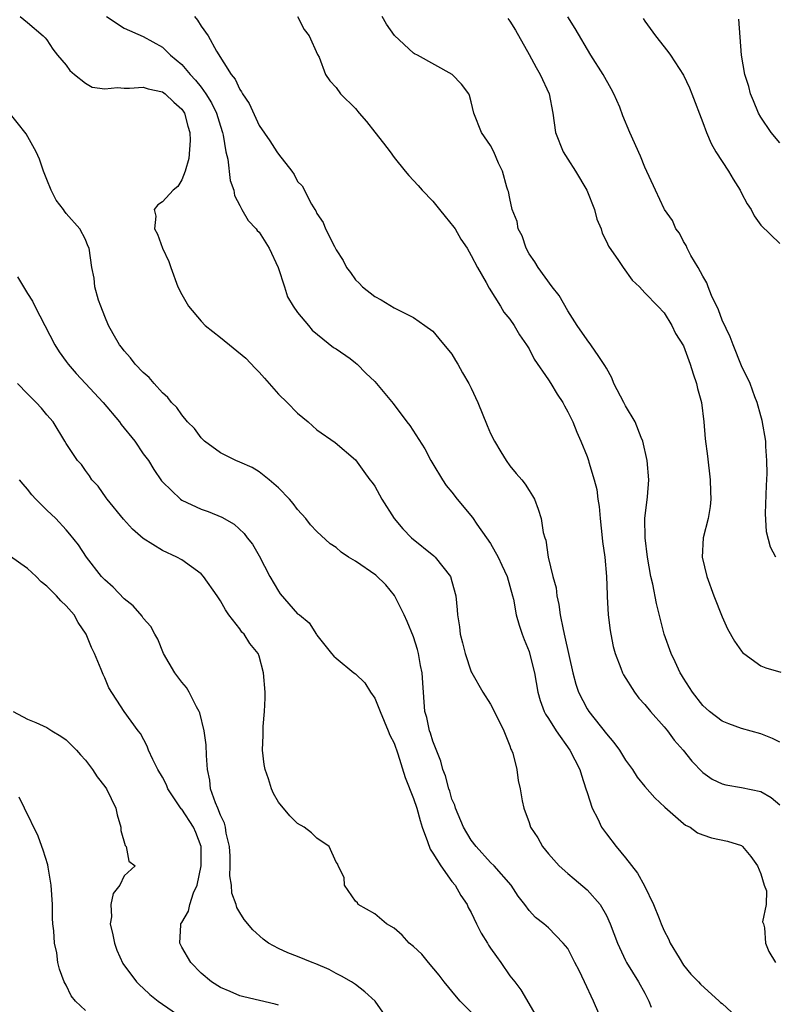
# Model space of a CAD drawing. Units: inches. Extents: x 2583000 to 2586000, y 1484692 to 1485000.
# Drawn here: x 2585242 to 2585320, y 1484795 to 1484897 of the extents above; entities that cross this region are included whole.
import ezdxf

# ---------------------------------------------------------------- set-up
doc = ezdxf.new("R2010")
doc.units = ezdxf.units.IN
doc.header["$MEASUREMENT"] = 0
doc.layers.add('LD25831482_2ft', color=244, linetype='Continuous')

msp = doc.modelspace()

# ---------------------------------------------------------------- linework, layer by layer
at = {"layer": 'LD25831482_2ft'}
for points, elevation in [([(2585242.24, 1484897), (2585243, 1484896.4), (2585244.61, 1484895), (2585244.81, 1484894.81), (2585245, 1484894.58), (2585245.62, 1484893.62), (2585246.11, 1484893), (2585247, 1484891.96), (2585247.4, 1484891.4), (2585247.86, 1484891), (2585249, 1484890.09), (2585249.7, 1484889.7), (2585251, 1484889.51), (2585252.34, 1484889.66), (2585253, 1484889.6), (2585253.57, 1484889.57), (2585255, 1484889.68), (2585255.51, 1484889.51), (2585257, 1484889.19), (2585257.27, 1484889), (2585258.15, 1484888.15), (2585259, 1484887.41), (2585259.28, 1484887), (2585259.63, 1484885.63), (2585259.83, 1484885), (2585259.85, 1484884.15), (2585259.71, 1484882.29), (2585259.35, 1484881), (2585259, 1484880.08), (2585258.59, 1484879.41), (2585258.11, 1484879), (2585257, 1484877.79), (2585256.5, 1484877.5), (2585256.11, 1484877), (2585256.31, 1484876.31), (2585256.15, 1484875), (2585256.47, 1484874.47), (2585257, 1484873), (2585257.63, 1484871.63), (2585257.87, 1484871), (2585258.59, 1484869), (2585259, 1484868.22), (2585259.68, 1484867), (2585261, 1484865.43), (2585261.42, 1484865), (2585263, 1484863.74), (2585265.62, 1484861.62), (2585266.58, 1484860.58), (2585267, 1484860.15), (2585267.55, 1484859.55), (2585269, 1484857.89), (2585269.92, 1484857), (2585271, 1484855.9), (2585272.1, 1484855), (2585273, 1484854.19), (2585274.88, 1484852.88), (2585277, 1484851.07), (2585277.86, 1484849.86), (2585278.49, 1484849), (2585278.73, 1484848.73), (2585279, 1484848.33), (2585279.74, 1484847), (2585281.01, 1484845), (2585281.91, 1484843.91), (2585282.8, 1484843), (2585285.13, 1484841.13), (2585285.26, 1484841), (2585286.84, 1484839), (2585287, 1484838.48), (2585287.4, 1484837), (2585287.54, 1484835.54), (2585287.58, 1484835), (2585287.77, 1484833.77), (2585287.85, 1484833), (2585288.1, 1484832.1), (2585288.36, 1484831), (2585289, 1484829.11), (2585289.05, 1484829), (2585290.18, 1484827), (2585291, 1484825.77), (2585291.79, 1484824.21), (2585292.38, 1484823), (2585293, 1484821.43), (2585293.11, 1484821.11), (2585293.18, 1484821), (2585293.31, 1484820.69), (2585293.71, 1484819), (2585293.85, 1484817.85), (2585294.06, 1484817), (2585294.26, 1484815.74), (2585294.44, 1484815), (2585295, 1484813.49), (2585295.15, 1484813), (2585295.9, 1484811.9), (2585296.37, 1484811), (2585297, 1484810.26), (2585298.11, 1484809), (2585299, 1484808.21), (2585299.67, 1484807.67), (2585301, 1484806.53), (2585302.35, 1484805), (2585303, 1484803.86), (2585303.41, 1484803), (2585304.16, 1484801), (2585305, 1484799.19), (2585305.1, 1484799), (2585306.34, 1484797), (2585307, 1484795.8), (2585307.39, 1484795), (2585307.63, 1484794.37)], 12144), ([(2585251.19, 1484897), (2585253, 1484895.79), (2585255, 1484894.95), (2585257, 1484893.82), (2585257.83, 1484893), (2585259, 1484892.04), (2585259.86, 1484891), (2585260.42, 1484890.42), (2585261, 1484889.68), (2585261.49, 1484889), (2585262.07, 1484888.07), (2585262.6, 1484887), (2585263, 1484885.65), (2585263.22, 1484885), (2585263.29, 1484884.71), (2585263.57, 1484883), (2585263.76, 1484882.24), (2585264.02, 1484880.02), (2585264.38, 1484879), (2585264.45, 1484878.45), (2585265, 1484877.41), (2585265.2, 1484877), (2585265.86, 1484875.86), (2585266.71, 1484875), (2585266.82, 1484874.82), (2585267, 1484874.67), (2585268.05, 1484873), (2585268.99, 1484871), (2585269.62, 1484869), (2585269.96, 1484867.96), (2585270.54, 1484867), (2585271, 1484866.33), (2585272.11, 1484865), (2585272.5, 1484864.5), (2585274.73, 1484862.73), (2585275, 1484862.59), (2585276.44, 1484861.56), (2585277, 1484861.14), (2585277.17, 1484861), (2585278.06, 1484860.06), (2585279, 1484859.2), (2585279.19, 1484859), (2585280.9, 1484856.9), (2585282.32, 1484855), (2585282.62, 1484854.62), (2585284.2, 1484852.2), (2585284.81, 1484851), (2585285, 1484850.67), (2585286.01, 1484849), (2585286.41, 1484848.41), (2585287, 1484847.73), (2585287.54, 1484847), (2585289.11, 1484845.11), (2585289.59, 1484844.41), (2585290.59, 1484843), (2585291, 1484842.39), (2585291.79, 1484841), (2585292.16, 1484840.16), (2585292.71, 1484839), (2585293.28, 1484837), (2585293.37, 1484836.63), (2585293.66, 1484835), (2585293.95, 1484833.95), (2585294.26, 1484833), (2585294.47, 1484832.47), (2585295, 1484831.2), (2585295.05, 1484831.05), (2585295.55, 1484829), (2585295.91, 1484827), (2585296.14, 1484826.14), (2585296.57, 1484825), (2585296.71, 1484824.71), (2585297, 1484824.27), (2585297.8, 1484823), (2585299.23, 1484821), (2585300.25, 1484819), (2585300.41, 1484818.41), (2585300.89, 1484817), (2585301, 1484816.61), (2585301.53, 1484815), (2585302.11, 1484813.89), (2585302.51, 1484813), (2585303, 1484812.33), (2585304.03, 1484811), (2585305, 1484809.84), (2585306.24, 1484808.24), (2585306.94, 1484806.94), (2585307.9, 1484805), (2585308.46, 1484803.54), (2585308.69, 1484803), (2585309, 1484802.28), (2585309.44, 1484801.44), (2585309.62, 1484801), (2585310.54, 1484799.46), (2585311, 1484798.72), (2585311.77, 1484797.77), (2585312.54, 1484797), (2585312.75, 1484796.75), (2585314.71, 1484795), (2585314.85, 1484794.85), (2585315, 1484794.75), (2585316.94, 1484792.94)], 12142), ([(2585260.29, 1484897), (2585260.63, 1484896.63), (2585261, 1484896.02), (2585261.71, 1484895), (2585262.59, 1484893.41), (2585264.11, 1484891), (2585264.52, 1484890.52), (2585265, 1484889.43), (2585265.19, 1484889.19), (2585265.27, 1484889), (2585265.98, 1484887.98), (2585267, 1484885.72), (2585268.12, 1484884.12), (2585268.85, 1484883), (2585269, 1484882.74), (2585270.4, 1484881), (2585270.65, 1484880.65), (2585271, 1484879.92), (2585271.47, 1484879.47), (2585272.44, 1484877.56), (2585272.79, 1484877), (2585272.89, 1484876.89), (2585273, 1484876.6), (2585273.65, 1484875.65), (2585273.9, 1484875), (2585274.81, 1484873.19), (2585275, 1484872.84), (2585275.72, 1484871.72), (2585276.06, 1484871), (2585276.48, 1484870.48), (2585277, 1484869.71), (2585277.37, 1484869.37), (2585277.72, 1484869), (2585279, 1484867.99), (2585279.65, 1484867.65), (2585281, 1484866.84), (2585283, 1484865.81), (2585284.18, 1484865), (2585285, 1484864.42), (2585285.63, 1484863.63), (2585287, 1484862.04), (2585287.38, 1484861.38), (2585287.61, 1484861), (2585288.1, 1484860.1), (2585288.76, 1484859), (2585289, 1484858.51), (2585289.68, 1484857), (2585290.64, 1484854.64), (2585291, 1484853.82), (2585291.42, 1484853), (2585292.08, 1484851.92), (2585292.61, 1484851), (2585293, 1484850.46), (2585293.65, 1484849.65), (2585294.23, 1484849), (2585294.57, 1484848.57), (2585295, 1484847.91), (2585295.34, 1484847.34), (2585295.56, 1484847), (2585295.95, 1484845.95), (2585296.26, 1484845), (2585296.46, 1484843.54), (2585296.62, 1484843), (2585296.74, 1484842.74), (2585296.96, 1484841), (2585297.44, 1484839), (2585297.8, 1484837.8), (2585297.88, 1484837), (2585298.09, 1484836.09), (2585298.22, 1484835), (2585298.51, 1484833.49), (2585298.71, 1484832.71), (2585299.52, 1484829), (2585299.83, 1484827.83), (2585300.1, 1484827), (2585301, 1484825.28), (2585301.18, 1484825), (2585303, 1484822.69), (2585303.79, 1484821.79), (2585304.35, 1484821), (2585305, 1484819.96), (2585305.71, 1484819), (2585306.21, 1484818.21), (2585307, 1484817.24), (2585308.04, 1484816.04), (2585309.07, 1484815.07), (2585311, 1484813.39), (2585311.22, 1484813.22), (2585311.69, 1484813), (2585312.44, 1484812.44), (2585313, 1484812.21), (2585313.9, 1484811.9), (2585315.56, 1484811.56), (2585317, 1484811.1), (2585317.13, 1484811), (2585317.98, 1484809.98), (2585318.67, 1484809), (2585319, 1484808.17), (2585319.35, 1484807), (2585319.59, 1484806.41), (2585319.57, 1484805), (2585319.19, 1484803.19), (2585319.3, 1484803), (2585319.4, 1484802.59), (2585319.51, 1484801), (2585319.86, 1484800.14), (2585320.55, 1484799)], 12140), ([(2585270.98, 1484897), (2585271.66, 1484895.67), (2585272.21, 1484895), (2585273.07, 1484893.07), (2585273.22, 1484892.78), (2585273.87, 1484891), (2585274.33, 1484890.33), (2585275, 1484889.66), (2585275.44, 1484889), (2585277, 1484887.47), (2585277.36, 1484887), (2585278.12, 1484886.12), (2585279, 1484885.01), (2585279.9, 1484883.9), (2585280.58, 1484883), (2585281, 1484882.39), (2585282.16, 1484881), (2585282.53, 1484880.53), (2585283.51, 1484879.51), (2585283.91, 1484879), (2585285, 1484877.86), (2585285.72, 1484877), (2585286.28, 1484876.28), (2585287.19, 1484875.19), (2585287.32, 1484875), (2585287.93, 1484873.93), (2585288.58, 1484873), (2585289, 1484872.26), (2585289.65, 1484871), (2585290.54, 1484869.46), (2585290.86, 1484868.86), (2585292.04, 1484867), (2585292.39, 1484866.39), (2585293, 1484865.65), (2585293.46, 1484865), (2585294.01, 1484864.01), (2585294.74, 1484863), (2585295, 1484862.59), (2585295.51, 1484861.51), (2585297, 1484859.36), (2585297.24, 1484859), (2585297.89, 1484857.89), (2585298.49, 1484857), (2585298.66, 1484856.66), (2585299, 1484856.04), (2585299.51, 1484855), (2585299.93, 1484853.93), (2585300.37, 1484853), (2585301, 1484851.41), (2585301.14, 1484851), (2585301.18, 1484850.82), (2585301.74, 1484849), (2585302, 1484848), (2585302.11, 1484847), (2585302.24, 1484846.24), (2585302.35, 1484845), (2585302.58, 1484843), (2585302.61, 1484842.61), (2585302.85, 1484841), (2585303.03, 1484839), (2585303.08, 1484837.08), (2585303.1, 1484836.9), (2585303.19, 1484835), (2585303.39, 1484833.39), (2585303.45, 1484833), (2585303.72, 1484831.72), (2585303.9, 1484831), (2585304.51, 1484829.49), (2585304.68, 1484829), (2585304.79, 1484828.79), (2585305.92, 1484827), (2585306.38, 1484826.38), (2585307, 1484825.71), (2585307.57, 1484825), (2585309, 1484823.4), (2585309.33, 1484823), (2585310.03, 1484822.03), (2585310.97, 1484821), (2585311.85, 1484819.85), (2585313, 1484818.68), (2585313.98, 1484817.98), (2585315, 1484817.5), (2585315.38, 1484817.39), (2585317, 1484817.11), (2585319, 1484816.7), (2585320.09, 1484816.09), (2585321, 1484815.33)], 12138), ([(2585321, 1484821.82), (2585320.21, 1484822.21), (2585319, 1484822.69), (2585317, 1484823.25), (2585315.71, 1484823.71), (2585315, 1484824), (2585313.69, 1484825), (2585313, 1484825.61), (2585311.92, 1484827), (2585311, 1484828.45), (2585310.8, 1484828.8), (2585310.67, 1484829), (2585310.14, 1484830.14), (2585309.71, 1484831), (2585308.99, 1484833), (2585308.19, 1484836.19), (2585307.81, 1484838.19), (2585307.62, 1484839), (2585307.27, 1484841), (2585307.02, 1484843), (2585306.99, 1484845.01), (2585307.25, 1484847.25), (2585307.4, 1484849), (2585307.24, 1484851), (2585306.78, 1484853), (2585306.61, 1484853.39), (2585306, 1484855), (2585305, 1484856.66), (2585304.81, 1484857), (2585303.78, 1484859), (2585303.56, 1484859.56), (2585303, 1484860.57), (2585302.86, 1484860.86), (2585302.21, 1484861.79), (2585301.4, 1484863), (2585301, 1484863.52), (2585299.98, 1484865), (2585299, 1484866.52), (2585298.1, 1484868.1), (2585297.39, 1484869), (2585295.92, 1484871), (2585295.6, 1484871.6), (2585295, 1484872.42), (2585294.68, 1484873), (2585294.27, 1484874.27), (2585293.87, 1484875), (2585293.76, 1484875.76), (2585293.25, 1484877), (2585293, 1484878.14), (2585292.87, 1484878.87), (2585292.8, 1484879), (2585292.69, 1484879.31), (2585292.25, 1484881), (2585291.82, 1484881.82), (2585291.32, 1484883), (2585291, 1484883.63), (2585290.07, 1484885), (2585289.26, 1484887), (2585289, 1484888.18), (2585288.83, 1484888.83), (2585288.75, 1484889), (2585287.99, 1484889.99), (2585287.03, 1484891), (2585283.42, 1484893), (2585283.13, 1484893.13), (2585283, 1484893.22), (2585281.05, 1484895.05), (2585280.21, 1484896.21), (2585279.75, 1484897)], 12136), ([(2585292.79, 1484896.79), (2585293, 1484896.52), (2585293.58, 1484895.58), (2585295, 1484893.06), (2585295.72, 1484891.72), (2585296.15, 1484891), (2585297.08, 1484889), (2585297.44, 1484887), (2585297.72, 1484885), (2585298.53, 1484883), (2585299, 1484882.24), (2585299.82, 1484881), (2585300.98, 1484879), (2585301.76, 1484877), (2585302, 1484876), (2585302.45, 1484875), (2585302.56, 1484874.56), (2585303, 1484873.7), (2585303.21, 1484873.21), (2585304.26, 1484871.74), (2585304.74, 1484871), (2585305.68, 1484869.68), (2585306.44, 1484869), (2585307, 1484868.39), (2585308.35, 1484867), (2585309, 1484866.31), (2585309.8, 1484865), (2585310.18, 1484864.18), (2585311, 1484862.9), (2585311.69, 1484861), (2585312, 1484860), (2585312.36, 1484859), (2585312.46, 1484858.46), (2585312.85, 1484857), (2585313.1, 1484855), (2585313.25, 1484853.25), (2585313.47, 1484851.47), (2585313.76, 1484849), (2585313.79, 1484847.79), (2585313.83, 1484847), (2585313.75, 1484846.25), (2585313.55, 1484845), (2585313.04, 1484843), (2585312.93, 1484841), (2585313.41, 1484839), (2585314.15, 1484837), (2585315, 1484834.82), (2585315.57, 1484833.57), (2585316.29, 1484832.29), (2585317, 1484831.26), (2585317.12, 1484831.12), (2585317.26, 1484831), (2585319, 1484829.74), (2585319.53, 1484829.53), (2585321.09, 1484829.09)], 12134), ([(2585320.57, 1484841), (2585320.02, 1484842.02), (2585319.61, 1484843.61), (2585319.5, 1484845.5), (2585319.59, 1484848.41), (2585319.67, 1484849.67), (2585319.65, 1484851), (2585319.53, 1484852.47), (2585319.53, 1484853), (2585319.15, 1484855.15), (2585319, 1484855.62), (2585318.65, 1484857), (2585318.41, 1484857.59), (2585317.91, 1484859), (2585317, 1484860.8), (2585316.14, 1484863), (2585315.83, 1484863.83), (2585315, 1484865.55), (2585314.62, 1484866.62), (2585313.9, 1484868.1), (2585313.55, 1484869), (2585313.43, 1484869.43), (2585313, 1484870.11), (2585312.51, 1484871), (2585311.76, 1484872.24), (2585311.38, 1484873), (2585311.28, 1484873.28), (2585311, 1484873.69), (2585310.57, 1484874.57), (2585310.22, 1484875), (2585309.86, 1484875.86), (2585309.04, 1484877), (2585309, 1484877.07), (2585308.09, 1484879), (2585307, 1484881.39), (2585306.54, 1484882.54), (2585305.44, 1484885), (2585304.72, 1484886.72), (2585304.39, 1484887.61), (2585303.79, 1484889), (2585303.5, 1484889.5), (2585302.67, 1484891), (2585301.39, 1484893), (2585299.77, 1484895.77), (2585299, 1484896.96)], 12132), ([(2585306.81, 1484896.81), (2585307, 1484896.52), (2585308.1, 1484895), (2585309.38, 1484893.38), (2585309.65, 1484893), (2585311, 1484890.93), (2585311.61, 1484889.61), (2585311.86, 1484889), (2585313, 1484886.04), (2585313.37, 1484885), (2585313.86, 1484883.86), (2585314.36, 1484883), (2585315.68, 1484881), (2585316.15, 1484880.15), (2585316.86, 1484879), (2585317, 1484878.72), (2585317.6, 1484877.6), (2585318.03, 1484877), (2585318.34, 1484876.34), (2585319, 1484875.4), (2585321, 1484873.49)], 12130), ([(2585321, 1484883.91), (2585320.09, 1484885), (2585319, 1484886.57), (2585318.77, 1484887), (2585318.27, 1484888.27), (2585317.94, 1484889), (2585317.76, 1484889.76), (2585317.34, 1484891), (2585317.01, 1484893), (2585316.74, 1484896.74)], 12128), ([(2585302.66, 1484792.66), (2585301.67, 1484795), (2585300.73, 1484797), (2585300.17, 1484798.17), (2585299.75, 1484799), (2585299, 1484800.44), (2585298.54, 1484801), (2585297, 1484802.6), (2585296.51, 1484803), (2585295.65, 1484803.65), (2585295, 1484804.37), (2585294.54, 1484805), (2585293.86, 1484805.86), (2585293.15, 1484807), (2585291.37, 1484809), (2585291, 1484809.37), (2585289.49, 1484811), (2585289, 1484811.68), (2585288.2, 1484813), (2585287.36, 1484815), (2585287.28, 1484815.28), (2585287, 1484815.93), (2585286.76, 1484816.76), (2585286.66, 1484817), (2585286.32, 1484818.32), (2585286.04, 1484819), (2585285.85, 1484819.85), (2585285, 1484821.91), (2585284.76, 1484822.76), (2585284.67, 1484823), (2585284.38, 1484824.38), (2585284.2, 1484825), (2585283.96, 1484827.96), (2585283.91, 1484829), (2585283.75, 1484829.75), (2585283.54, 1484831), (2585283.42, 1484831.42), (2585283, 1484832.72), (2585282.34, 1484834.34), (2585282.05, 1484835), (2585281.03, 1484837.03), (2585280.14, 1484838.14), (2585279.11, 1484839.11), (2585277, 1484840.58), (2585276.28, 1484841), (2585275.52, 1484841.52), (2585275, 1484841.99), (2585274.36, 1484842.36), (2585273, 1484843.64), (2585272.33, 1484844.33), (2585271.84, 1484845), (2585271, 1484845.93), (2585270.55, 1484846.55), (2585270.17, 1484847), (2585269, 1484848.19), (2585268.04, 1484849), (2585267, 1484849.83), (2585266.27, 1484850.27), (2585265, 1484850.84), (2585264.6, 1484851), (2585263, 1484851.81), (2585261.35, 1484853), (2585261, 1484853.34), (2585260.31, 1484854.31), (2585259.58, 1484855), (2585259, 1484855.73), (2585258.49, 1484856.49), (2585257.91, 1484857), (2585257.55, 1484857.55), (2585257, 1484858.01), (2585256.12, 1484859), (2585255.6, 1484859.6), (2585255, 1484860.12), (2585254.17, 1484861), (2585253.66, 1484861.66), (2585253, 1484862.37), (2585252.75, 1484862.75), (2585252.52, 1484863), (2585251.87, 1484864.13), (2585251.39, 1484865), (2585251, 1484865.91), (2585250.59, 1484867), (2585250.37, 1484867.63), (2585249.98, 1484869), (2585249.89, 1484869.89), (2585249.66, 1484871), (2585249.39, 1484873), (2585249.25, 1484873.25), (2585249, 1484873.92), (2585248.42, 1484875), (2585247, 1484876.61), (2585246.83, 1484876.83), (2585246.73, 1484877), (2585245.98, 1484877.98), (2585245.46, 1484879), (2585245, 1484880.11), (2585244.66, 1484881), (2585244.23, 1484882.23), (2585243.89, 1484883), (2585242.84, 1484884.84), (2585241, 1484887.19)], 12146), ([(2585241.95, 1484870.05), (2585242.58, 1484869), (2585243, 1484868.32), (2585243.52, 1484867.52), (2585243.77, 1484867), (2585245.82, 1484863), (2585246.26, 1484862.26), (2585247, 1484861.28), (2585247.2, 1484861), (2585248.03, 1484860.03), (2585249, 1484859), (2585250.83, 1484857), (2585252.53, 1484855), (2585252.72, 1484854.72), (2585254.11, 1484853), (2585255, 1484851.69), (2585255.53, 1484851), (2585256.08, 1484850.08), (2585256.9, 1484848.9), (2585257, 1484848.78), (2585258.86, 1484847), (2585259, 1484846.91), (2585261, 1484845.98), (2585261.73, 1484845.73), (2585263.13, 1484845.13), (2585264.41, 1484844.41), (2585265.45, 1484843.45), (2585265.76, 1484843), (2585266.32, 1484842.32), (2585267, 1484841.12), (2585268.1, 1484839), (2585269, 1484837.47), (2585269.2, 1484837.2), (2585271, 1484835.13), (2585271.18, 1484835), (2585272.18, 1484834.18), (2585272.97, 1484832.97), (2585273, 1484832.9), (2585274.51, 1484831), (2585274.74, 1484830.74), (2585275, 1484830.51), (2585276.84, 1484829), (2585277, 1484828.9), (2585277.96, 1484827.96), (2585278.55, 1484827), (2585279, 1484826.38), (2585279.55, 1484825), (2585280.38, 1484823), (2585280.55, 1484822.55), (2585281, 1484821.72), (2585281.39, 1484820.61), (2585282.16, 1484818.16), (2585283, 1484816), (2585283.34, 1484815), (2585283.69, 1484813.69), (2585283.91, 1484813), (2585284.46, 1484811.54), (2585284.73, 1484810.73), (2585285, 1484810.32), (2585285.84, 1484809), (2585287, 1484807.4), (2585287.32, 1484807), (2585287.92, 1484805.92), (2585288.56, 1484805), (2585288.69, 1484804.69), (2585289, 1484804.16), (2585289.53, 1484803), (2585290.03, 1484802.03), (2585290.67, 1484801), (2585290.78, 1484800.78), (2585291, 1484800.49), (2585291.6, 1484799.6), (2585292.05, 1484799), (2585293, 1484797.62), (2585293.51, 1484797), (2585294.15, 1484796.15), (2585297.14, 1484791)], 12148), ([(2585289, 1484793.84), (2585287.86, 1484795), (2585287.45, 1484795.45), (2585286.18, 1484797), (2585285.68, 1484797.68), (2585284.56, 1484799), (2585283.86, 1484799.86), (2585283, 1484800.65), (2585282.56, 1484801), (2585281.83, 1484801.83), (2585281, 1484802.54), (2585280.22, 1484803), (2585279, 1484804.05), (2585277.29, 1484805), (2585277.19, 1484805.19), (2585277, 1484805.36), (2585275.87, 1484807), (2585275.81, 1484807.81), (2585275.19, 1484809), (2585275.17, 1484809.17), (2585275, 1484809.38), (2585274.28, 1484811), (2585273, 1484811.86), (2585272.45, 1484812.44), (2585271.67, 1484813), (2585271, 1484813.38), (2585270.19, 1484814.19), (2585269, 1484815.61), (2585268.5, 1484816.5), (2585268.28, 1484817), (2585267.97, 1484818.03), (2585267.62, 1484819), (2585267.52, 1484819.52), (2585267.36, 1484821), (2585267.44, 1484822.56), (2585267.42, 1484823), (2585267.43, 1484823.43), (2585267.58, 1484825), (2585267.63, 1484826.37), (2585267.63, 1484827), (2585267.47, 1484829), (2585267, 1484830.73), (2585266.89, 1484831), (2585266.05, 1484832.05), (2585265.44, 1484833), (2585265.23, 1484833.23), (2585265, 1484833.55), (2585263.88, 1484835), (2585263.52, 1484835.52), (2585263, 1484836.45), (2585262.67, 1484837), (2585261.25, 1484839), (2585261, 1484839.25), (2585259, 1484840.72), (2585258.49, 1484841), (2585257, 1484841.67), (2585255, 1484842.91), (2585253.89, 1484843.89), (2585252.94, 1484844.94), (2585251.25, 1484847), (2585251.15, 1484847.15), (2585250.33, 1484848.33), (2585249.66, 1484849), (2585249.41, 1484849.41), (2585249, 1484849.98), (2585248.58, 1484850.58), (2585248.19, 1484851), (2585247, 1484852.76), (2585246.88, 1484853), (2585245.64, 1484855), (2585245, 1484855.72), (2585244.44, 1484856.44), (2585243.91, 1484857), (2585243, 1484857.9), (2585241.95, 1484859)], 12150), ([(2585279.83, 1484793.83), (2585279.04, 1484795), (2585277.96, 1484795.96), (2585277, 1484796.7), (2585276.58, 1484797), (2585275.56, 1484797.56), (2585275, 1484797.84), (2585274.26, 1484798.26), (2585272.87, 1484798.87), (2585272.5, 1484799), (2585271, 1484799.6), (2585269.99, 1484799.99), (2585269, 1484800.45), (2585267.98, 1484801), (2585267.41, 1484801.41), (2585266.36, 1484802.36), (2585265.46, 1484803.46), (2585265, 1484804.18), (2585264.69, 1484804.69), (2585264.63, 1484805), (2585264.18, 1484806.18), (2585264.15, 1484807), (2585263.98, 1484807.98), (2585264.02, 1484809), (2585264, 1484810), (2585263.92, 1484811), (2585263.6, 1484812.4), (2585263.51, 1484813), (2585263.42, 1484813.42), (2585263, 1484814.25), (2585262.71, 1484815), (2585262.48, 1484815.52), (2585261.98, 1484817), (2585261.9, 1484817.9), (2585261.66, 1484819), (2585261.55, 1484820.45), (2585261.53, 1484821.53), (2585261.32, 1484823), (2585260.85, 1484824.85), (2585260.79, 1484825), (2585260.52, 1484825.48), (2585259.75, 1484827), (2585259.47, 1484827.47), (2585259, 1484828.03), (2585258.28, 1484829), (2585257.1, 1484831), (2585256.49, 1484832.49), (2585256.2, 1484833), (2585255.79, 1484833.79), (2585255, 1484834.67), (2585254.87, 1484834.87), (2585253.94, 1484835.94), (2585253, 1484836.67), (2585251.87, 1484837.87), (2585251, 1484838.63), (2585250.65, 1484839), (2585249.1, 1484841), (2585248.27, 1484842.27), (2585247.39, 1484843.39), (2585247, 1484843.83), (2585245.92, 1484845), (2585245, 1484845.85), (2585243.85, 1484847), (2585243.44, 1484847.44), (2585243, 1484848.03), (2585242.54, 1484848.54), (2585242.18, 1484849)], 12152), ([(2585269, 1484794.58), (2585268.68, 1484794.68), (2585265.42, 1484795.42), (2585265, 1484795.55), (2585264.02, 1484795.98), (2585263, 1484796.41), (2585262.07, 1484797), (2585261, 1484797.89), (2585259.91, 1484799), (2585259, 1484800.57), (2585258.77, 1484801), (2585258.88, 1484802.88), (2585258.89, 1484803), (2585259, 1484803.15), (2585259.7, 1484804.3), (2585259.81, 1484805), (2585260.2, 1484806.2), (2585260.57, 1484807), (2585261.01, 1484809), (2585260.99, 1484811), (2585260.45, 1484812.45), (2585260.2, 1484813), (2585259, 1484814.87), (2585258.93, 1484814.93), (2585257.54, 1484817), (2585257.4, 1484817.4), (2585257, 1484818.19), (2585256.52, 1484819), (2585255.99, 1484820.01), (2585255.53, 1484821), (2585255.39, 1484821.39), (2585254.71, 1484822.71), (2585254.47, 1484823), (2585253, 1484825), (2585251.44, 1484827.44), (2585251, 1484828.49), (2585250.84, 1484828.84), (2585250.64, 1484829.36), (2585249.94, 1484831), (2585249.62, 1484831.62), (2585249.09, 1484833), (2585248.24, 1484834.23), (2585247.83, 1484835), (2585247, 1484835.95), (2585246.45, 1484836.45), (2585246, 1484837), (2585245, 1484837.99), (2585244.42, 1484838.42), (2585243.88, 1484839), (2585243, 1484839.81), (2585242.29, 1484840.29), (2585241, 1484841.24)], 12154), ([(2585241.52, 1484825), (2585243, 1484824.21), (2585243.87, 1484823.87), (2585245, 1484823.33), (2585245.53, 1484823), (2585246.45, 1484822.45), (2585247, 1484822.05), (2585248.08, 1484821), (2585248.5, 1484820.5), (2585249, 1484819.94), (2585249.72, 1484819), (2585250.23, 1484818.23), (2585251, 1484817.24), (2585251.17, 1484817), (2585252.14, 1484815), (2585252.28, 1484814.28), (2585252.67, 1484813), (2585252.67, 1484812.67), (2585253.11, 1484811.11), (2585253.23, 1484811), (2585253.49, 1484809.49), (2585254.15, 1484809), (2585253, 1484807.96), (2585252.56, 1484807), (2585251.87, 1484806.13), (2585251.63, 1484805), (2585251.71, 1484803.71), (2585251.56, 1484803), (2585251.85, 1484801.85), (2585252, 1484801), (2585252.26, 1484800.26), (2585252.89, 1484798.89), (2585254.31, 1484797), (2585254.65, 1484796.65), (2585255, 1484796.35), (2585255.68, 1484795.68), (2585256.54, 1484795), (2585259, 1484793.31)], 12156), ([(2585249, 1484794.03), (2585247.97, 1484795), (2585247.53, 1484795.53), (2585247, 1484796.65), (2585246.81, 1484797), (2585246.31, 1484798.31), (2585246.15, 1484799), (2585246.02, 1484799.98), (2585245.8, 1484801), (2585245.74, 1484802.26), (2585245.63, 1484803), (2585245.58, 1484803.58), (2585245.57, 1484805), (2585245.45, 1484807), (2585245.12, 1484808.88), (2585245.1, 1484809.1), (2585244.62, 1484810.62), (2585244.47, 1484811), (2585244.09, 1484812.09), (2585242.68, 1484815), (2585242.14, 1484816.14)], 12158)]:
    msp.add_lwpolyline(points, dxfattribs=dict(at, elevation=elevation))

doc.saveas('drawing.dxf')
